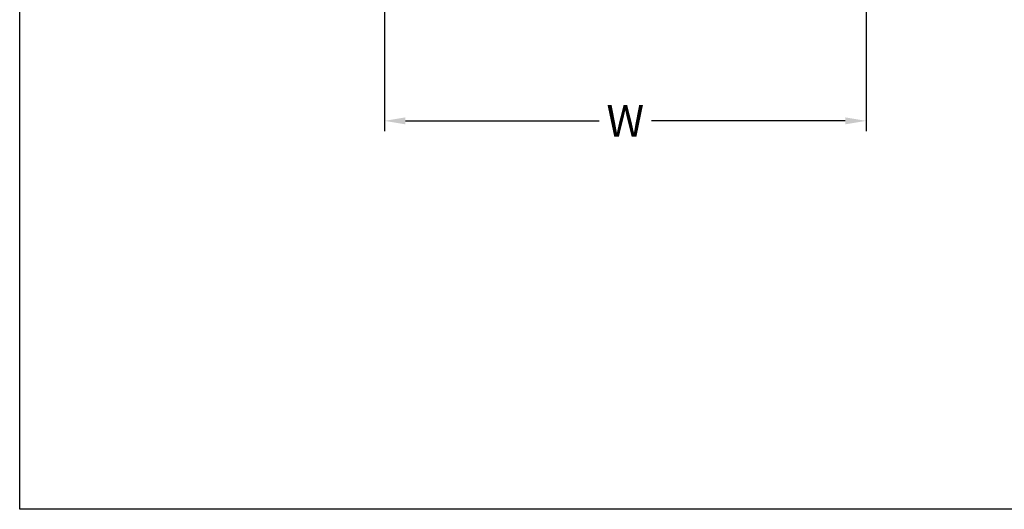
# Model space of a CAD drawing. Extents: x -86 to 189, y -365 to -152.
# Drawn here: x -86 to 8, y -365 to -318 of the extents above; entities that cross this region are included whole.
import ezdxf

# ---------------------------------------------------------------- set-up
doc = ezdxf.new("R2010")
doc.units = 0
doc.header["$LTSCALE"] = 0.25
doc.header["$MEASUREMENT"] = 0
doc.layers.get('Defpoints').update_dxf_attribs({"linetype": 'CONTINUOUS'})
doc.layers.add('DIM-TEXT', color=3, linetype='CONTINUOUS')
doc.dimstyles.get("Standard").update_dxf_attribs({"dimtxt": 0.18, "dimasz": 0.18, "dimexe": 0.18, "dimexo": 0.0625, "dimgap": 0.09, "dimtad": 0, "dimtih": 1, "dimtoh": 1, "dimdec": 4, "dimzin": 0, "dimdsep": 46, "dimtxsty": 'Standard', "dimcen": 0.09, "dimadec": 0, "dimazin": 0, "dimtfac": 1, "dimtdec": 4, "dimtofl": 0, "dimtmove": 0, "dimatfit": 3, "dimfxl": 0, "dimtolj": 1, "dimtzin": 0, "dimarcsym": 0})

# ---------------------------------------------------------------- blocks, each defined once
blk = doc.blocks.new('*D8')
at = {"layer": 'Defpoints', "color": 0}
for p in [(-51.579, -300.46), (-5.579, -300.46), (-5.579, -327.802)]:
    blk.add_point(p, dxfattribs=at)
at = {"layer": 'DIM-TEXT'}
for p, q in [((-51.579, -301.46), (-51.579, -328.802)), ((-5.579, -301.46), (-5.579, -328.802)), ((-49.579, -327.802), (-31.079, -327.802)), ((-7.579, -327.802), (-26.079, -327.802))]:
    blk.add_line(p, q, dxfattribs=at)
for points in [[(-49.579, -327.469), (-49.579, -328.135), (-51.579, -327.802)], [(-7.579, -327.469), (-7.579, -328.135), (-5.579, -327.802)]]:
    blk.add_solid(points, dxfattribs=at)
at = {"layer": 'DIM-TEXT', "color": 4, "insert": (-28.579, -327.802), "char_height": 3, "attachment_point": 5}
blk.add_mtext('\\A1;W', dxfattribs=at)

msp = doc.modelspace()

# ---------------------------------------------------------------- linework, layer by layer
at = {"layer": 'DIM-TEXT'}
for p, q in [((-86.405, -364.899), (-86.405, -152.399)), ((188.595, -364.899), (-86.405, -364.899))]:
    msp.add_line(p, q, dxfattribs=at)

# ---------------------------------------------------------------- dimensions: what is measured, and where the dimension line sits
dim = msp.add_linear_dim(base=(-5.579, -327.802), p1=(-51.579, -300.46), p2=(-5.579, -300.46), text='W', dimstyle='Standard', override={"dimtxt": 3, "dimasz": 2, "dimexe": 1, "dimexo": 1, "dimgap": 1, "dimdec": 0, "dimpost": '"', "dimclrd": 256, "dimclre": 256, "dimclrt": 4, "dimtdec": 0, "dimlwd": 65535, "dimlwe": 65535}, dxfattribs=at)
dim.commit()
dim.dimension.update_dxf_attribs({"geometry": '*D8', "text_midpoint": (-28.579, -327.802)})

doc.saveas('drawing.dxf')
